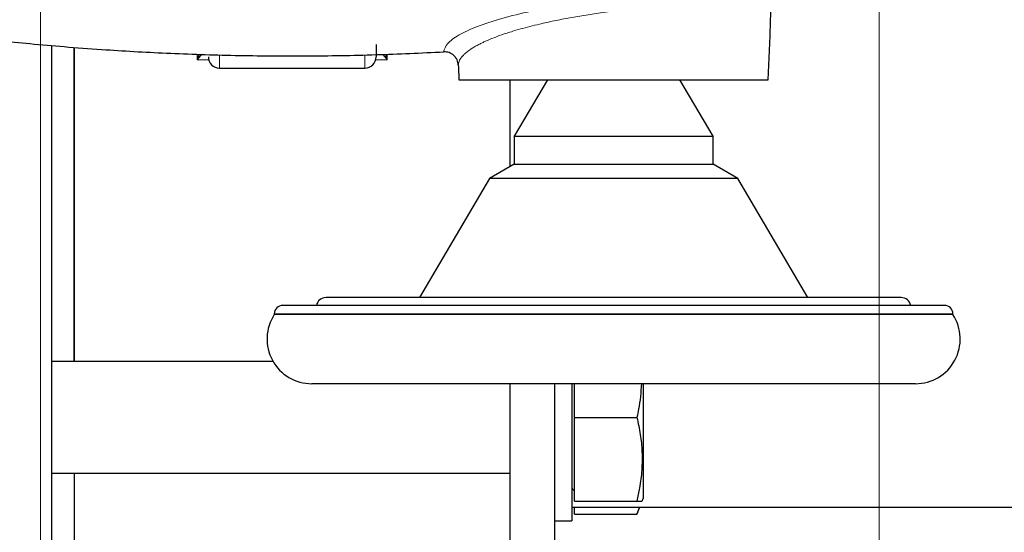
# Model space of a CAD drawing. Units: millimetres. Extents: x 15 to 837, y 5 to 589.
# Drawn here: x 600 to 607, y 265 to 268 of the extents above; entities that cross this region are included whole.
import ezdxf

# ---------------------------------------------------------------- set-up
doc = ezdxf.new("R2010")
doc.units = ezdxf.units.MM

# ---------------------------------------------------------------- blocks, each defined once
blk = doc.blocks.new('SW_CENTERMARKSYMBOL_2')
at = {"color": 0, "linetype": 'Continuous', "lineweight": 18}
blk.add_line((0, -0.2), (0, -36.493), dxfattribs=at)
blk = doc.blocks.new('SW_CENTERMARKSYMBOL_3')
at = {"color": 0, "linetype": 'Continuous', "lineweight": 18}
blk.add_line((0, -0.2), (0, -12.14), dxfattribs=at)

msp = doc.modelspace()

# ---------------------------------------------------------------- linework, layer by layer
at = {"color": 7, "linetype": 'Continuous', "lineweight": 25}
for p, q in [((600.07615, 262.23073), (600.07615, 268.13315)), ((600.23614, 268.12098), (600.23614, 265.87387)), ((600.23614, 265.87387), (600.23614, 268.12036)), ((602.87973, 268.0906), (602.8795, 268.09059)), ((601.11799, 268.03912), (601.12939, 268.07385)), ((601.11985, 268.03812), (601.14831, 268.07323)), ((602.44474, 268.07231), (602.47247, 268.03812)), ((602.46316, 268.07309), (602.4743, 268.03912)), ((601.27614, 267.97453), (602.31614, 267.97453)), ((602.98913, 267.89073), (605.20318, 267.89073)), ((603.35614, 267.27056), (603.35614, 267.89073)), ((603.6218, 267.89073), (603.38414, 267.48579)), ((604.80813, 267.48579), (604.57052, 267.89073)), ((603.38414, 267.48579), (603.38414, 267.28673)), ((603.38414, 267.48579), (604.80813, 267.48579)), ((604.80813, 267.28673), (604.80813, 267.48579)), ((603.38414, 267.28673), (603.20745, 267.1847)), ((603.38414, 267.28673), (604.80813, 267.28673)), ((604.98487, 267.1847), (604.80813, 267.28673)), ((603.20745, 267.1847), (602.70623, 266.33073)), ((604.98487, 267.1847), (603.20745, 267.1847)), ((605.48604, 266.33073), (604.98487, 267.1847)), ((606.15415, 266.33073), (602.03817, 266.33073)), ((606.46417, 266.27473), (601.72815, 266.27473)), ((601.66814, 266.21473), (601.66814, 266.20959)), ((606.52414, 266.20959), (601.66814, 266.20959)), ((606.52414, 266.20959), (606.52414, 266.21473)), ((601.65952, 265.87387), (600.07615, 265.87387)), ((606.25615, 265.71473), (601.93616, 265.71473)), ((603.35614, 262.23073), (603.35614, 265.71473)), ((603.67616, 262.23073), (603.67616, 265.71049)), ((603.79617, 265.71684), (603.79617, 265.10387)), ((603.81616, 265.47387), (603.81616, 265.71473)), ((604.30814, 265.71756), (604.30814, 264.9713)), ((603.81616, 265.47387), (604.26271, 265.47387)), ((603.81616, 264.87387), (603.81616, 265.47387)), ((600.07615, 265.07387), (603.35614, 265.07387)), ((600.23614, 265.07387), (600.23614, 263.80332)), ((603.79617, 265.10387), (603.79617, 264.73387)), ((604.30814, 264.9713), (604.30814, 264.89356)), ((603.81616, 264.87387), (604.26271, 264.87387)), ((604.29994, 264.87323), (604.30814, 264.89356)), ((603.79617, 264.83073), (611.35614, 264.83073)), ((603.81616, 264.78105), (603.81616, 264.83073)), ((603.81616, 264.78105), (604.26271, 264.78105)), ((604.26271, 264.78105), (604.28277, 264.83073)), ((603.67616, 264.73387), (603.79617, 264.73387))]:
    msp.add_line(p, q, dxfattribs=at)
at = {"color": 8, "linetype": 'Continuous', "lineweight": 18}
for p, q in [((601.11615, 268.03345), (601.11615, 268.07359)), ((601.11615, 268.03345), (601.11985, 268.03812)), ((601.19897, 268.03345), (601.11615, 268.03345)), ((601.27614, 267.97453), (601.27614, 268.06645)), ((602.31614, 268.06258), (602.31614, 267.97453)), ((602.47617, 268.03345), (602.39331, 268.03345)), ((602.47247, 268.03812), (602.47617, 268.03345)), ((602.47617, 268.07347), (602.47617, 268.03345)), ((606.52414, 266.21473), (601.66814, 266.21473))]:
    msp.add_line(p, q, dxfattribs=at)
at = {"color": 7, "linetype": 'Continuous', "lineweight": 25}
for centre, radius in [((599.99615, 271.13073), 36.00234), ((599.99615, 271.13073), 36), ((605.99615, 271.13073), 13.4), ((605.99615, 271.13073), 12.28), ((605.99615, 271.13073), 12.04)]:
    msp.add_circle(centre, radius, dxfattribs=at)
at = {"color": 8, "linetype": 'Continuous', "lineweight": 18}
for radius in [13.29456, 13.13344, 12.87888, 12.64]:
    msp.add_circle((605.99615, 271.13073), radius, dxfattribs=at)
at = {"color": 7, "linetype": 'Continuous', "lineweight": 25}
for centre, radius, start, end in [((527.07215, 271.1744), 78.2, 357.5934014, 2.5185471), ((601.27615, 268.05453), 0.08, 180, 270), ((602.31615, 268.05453), 0.08, 270, 0), ((681.12015, 271.1744), 78.2, 182.3302947, 182.4065986), ((607.99615, 271.13073), 17.92, 190.286561, 259.713439), ((602.03815, 266.26073), 0.07, 90, 168.463041), ((606.15415, 266.26073), 0.07, 11.536959, 90), ((601.72815, 266.21473), 0.06, 90, 180), ((606.46415, 266.21473), 0.06, 0, 90), ((601.93615, 266.03473), 0.32, 146.87706, 270), ((606.25615, 266.03473), 0.32, 270, 33.12294), ((603.81615, 264.97387), 0.02, 180, 270), ((599.99615, 271.13073), 36.39298, 274.349419, 350.031292)]:
    msp.add_arc(centre, radius, start, end, dxfattribs=at)
at = {"color": 8, "linetype": 'Continuous', "lineweight": 18}
msp.add_arc((607.99615, 271.13073), 17.75853, 190.381124, 259.618876, dxfattribs=at)
for points, knots in [([(604.26103, 268.49301), (604.21769, 268.48893), (604.13106, 268.48079), (604.00047, 268.46527), (603.87142, 268.44761), (603.74517, 268.42773), (603.62314, 268.40581), (603.46788, 268.37411), (603.29045, 268.3302), (603.1145, 268.27243), (602.98329, 268.21155), (602.89775, 268.14954), (602.88573, 268.11023), (602.87973, 268.0906)], [0, 0, 0, 0, 0.06241789, 0.12478176, 0.18714816, 0.24946079, 0.31183824, 0.37433759, 0.49929665, 0.62450514, 0.74964607, 0.8750205, 1, 1, 1, 1]), ([(604.25813, 268.39992), (604.23284, 268.39742), (604.17952, 268.39215), (604.09901, 268.38257), (604.00418, 268.37014), (603.89802, 268.35432), (603.78172, 268.33443), (603.67013, 268.31267), (603.57558, 268.29173), (603.49588, 268.27215), (603.42864, 268.25407), (603.37124, 268.23716), (603.32273, 268.22157), (603.28189, 268.20752), (603.24175, 268.19259), (603.20799, 268.17895), (603.17958, 268.16658), (603.15558, 268.15543), (603.13113, 268.14324), (603.10665, 268.13), (603.07847, 268.11311), (603.0518, 268.09463), (603.03278, 268.07856), (603.02219, 268.06827), (603.0167, 268.06245), (603.0127, 268.0579), (603.00145, 268.04451), (602.98807, 268.02322), (602.98589, 268.00374), (602.98486, 267.99457)], [0, 0, 0, 0, 0.0392488, 0.0827268, 0.1242194, 0.1859349, 0.2483313, 0.3098228, 0.3703318, 0.4120907, 0.4549389, 0.4989285, 0.5282622, 0.5589373, 0.5909303, 0.6242531, 0.6452788, 0.6683154, 0.6933697, 0.7204361, 0.7495025, 0.7963301, 0.8328435, 0.8472428, 0.8590663, 0.8683215, 0.875009, 0.9411497, 1, 1, 1, 1]), ([(605.00009, 257.74024), (604.7241, 257.76641), (604.1716, 257.8188), (603.35077, 257.96233), (602.53986, 258.15229), (601.73651, 258.39456), (600.94356, 258.6901), (600.16358, 259.03912), (599.40552, 259.43721), (598.67382, 259.88189), (597.97286, 260.3706), (597.33454, 260.87935), (596.75614, 261.40055), (596.23295, 261.92676), (595.73715, 262.4835), (595.27108, 263.07055), (594.83618, 263.68672), (594.4356, 264.32714), (594.07108, 264.98874), (593.74445, 265.66853), (593.47374, 266.32416), (593.25281, 266.95106), (593.07157, 267.54519), (592.97418, 267.94756), (592.9255, 268.14869)], [0, 0, 0, 0, 0.0487272, 0.0975457, 0.1463675, 0.1950936, 0.2449715, 0.2950525, 0.3452346, 0.3954173, 0.4454976, 0.4953761, 0.5388321, 0.5823216, 0.6257778, 0.6698399, 0.714041, 0.7583122, 0.8025839, 0.8467849, 0.8908465, 0.9272245, 0.963622, 1, 1, 1, 1]), ([(601.11799, 268.03912), (601.11768, 268.03818), (601.11707, 268.03629), (601.11646, 268.0344), (601.11615, 268.03345)], [0, 0, 0, 0, 0.4999632, 1, 1, 1, 1]), ([(602.4743, 268.03912), (602.4746, 268.03818), (602.47521, 268.03629), (602.47585, 268.0344), (602.47617, 268.03345)], [0, 0, 0, 0, 0.4991059, 1, 1, 1, 1]), ([(604.79615, 254.65447), (604.62434, 254.68643), (604.14396, 254.7758), (603.36645, 254.98107), (602.46571, 255.26404), (601.58134, 255.59972), (600.71678, 255.98326), (599.87627, 256.41382), (599.06272, 256.89019), (598.27805, 257.41252), (597.523, 257.97903), (596.7995, 258.58763), (596.1109, 259.23544), (595.46043, 259.91948), (594.85055, 260.63796), (594.28302, 261.3903), (593.75804, 262.17464), (593.27674, 262.98825), (592.84132, 263.82731), (592.45405, 264.68799), (592.11585, 265.56766), (591.83114, 266.46578), (591.62153, 267.25432), (591.52784, 267.74709), (591.49293, 267.93073)], [0, 0, 0, 0, 0.026271, 0.0734499, 0.120778, 0.1681816, 0.2155846, 0.2629125, 0.3100919, 0.3572511, 0.4045577, 0.4519406, 0.4993226, 0.5466295, 0.5937872, 0.6409394, 0.6882397, 0.7356165, 0.7829928, 0.8302934, 0.8774452, 0.9245989, 0.9719012, 1, 1, 1, 1]), ([(591.61927, 267.93073), (591.65244, 267.75634), (591.74396, 267.27511), (591.95011, 266.50018), (592.23237, 265.60856), (592.56784, 264.73522), (592.95193, 263.88066), (593.38376, 263.0475), (593.86114, 262.23958), (594.38186, 261.46066), (594.94475, 260.71332), (595.54982, 259.99955), (596.19513, 259.31977), (596.87832, 258.67594), (597.59613, 258.07093), (598.3453, 257.50766), (599.12397, 256.98807), (599.93145, 256.514), (600.76585, 256.08528), (601.62418, 255.70323), (602.50223, 255.36861), (603.3966, 255.08641), (604.16197, 254.88294), (604.63227, 254.79465), (604.79615, 254.76389)], [0, 0, 0, 0, 0.0269337, 0.0743261, 0.1215694, 0.168816, 0.2162113, 0.2636817, 0.3111533, 0.3585488, 0.4057949, 0.4530605, 0.5004731, 0.5479616, 0.5954504, 0.6428642, 0.6901287, 0.7374329, 0.7848862, 0.8324151, 0.8799433, 0.9273964, 0.9746991, 1, 1, 1, 1])]:
    msp.add_open_spline(points, degree=3, knots=knots, dxfattribs=at)
at = {"color": 7, "linetype": 'Continuous', "lineweight": 25}
for points, knots in [([(599.11271, 268.24153), (599.11677, 268.24098), (599.12873, 268.23934), (599.16748, 268.23406), (599.24251, 268.2242), (599.36229, 268.2092), (599.51895, 268.19067), (599.70869, 268.16984), (599.92772, 268.14803), (600.17222, 268.12652), (600.4976, 268.10227), (600.90525, 268.07917), (601.39249, 268.06313), (601.89286, 268.05973), (602.39014, 268.06747), (602.7185, 268.08301), (602.8795, 268.09062)], [0, 0, 0, 0, 0.0032533, 0.0095961, 0.0310701, 0.0633927, 0.1055163, 0.1564226, 0.2150738, 0.2804267, 0.3514552, 0.4743382, 0.6048547, 0.7388014, 0.8719254, 1, 1, 1, 1]), ([(602.39614, 268.14187), (602.39614, 268.12531), (602.39614, 268.09612), (602.39614, 268.07328), (602.39614, 268.05664), (602.39614, 268.05775), (602.39614, 268.05834)], [0, 0, 0, 0, 0.29478135, 0.51943344, 0.74414471, 1, 1, 1, 1]), ([(602.98486, 267.99457), (602.98283, 268.00768), (602.97974, 268.02764), (602.96586, 268.05041), (602.94812, 268.06993), (602.91931, 268.08786), (602.89284, 268.08969), (602.87973, 268.0906)], [0, 0, 0, 0, 0.250292, 0.3809456, 0.5013029, 0.7530393, 1, 1, 1, 1]), ([(604.29452, 265.71473), (604.29054, 265.65346), (604.28528, 265.57253), (604.26712, 265.49316), (604.26271, 265.47387)], [0, 0, 0, 0, 0.7570535, 1, 1, 1, 1]), ([(604.26271, 265.47387), (604.27141, 265.43279), (604.28881, 265.35064), (604.30144, 265.22434), (604.29972, 265.09632), (604.28552, 264.9788), (604.26951, 264.90517), (604.26271, 264.87387)], [0, 0, 0, 0, 0.2072688, 0.4144379, 0.6281423, 0.8419231, 1, 1, 1, 1]), ([(604.26271, 264.87387), (604.27125, 264.87387), (604.28832, 264.87387), (604.30035, 264.87387), (604.29882, 264.87387), (604.29837, 264.87387)], [0, 0, 0, 0, 0.4145459, 0.8288929, 1, 1, 1, 1]), ([(604.27816, 264.83073), (604.27733, 264.82531), (604.27476, 264.80857), (604.26757, 264.79215), (604.26271, 264.78105)], [0, 0, 0, 0, 0.3236907, 1, 1, 1, 1])]:
    msp.add_open_spline(points, degree=3, knots=knots, dxfattribs=at)

# ---------------------------------------------------------------- block references
at = {"color": 7, "linetype": 'Continuous', "lineweight": 0}
for name, p in [('SW_CENTERMARKSYMBOL_2', (599.99615, 271.13073)), ('SW_CENTERMARKSYMBOL_3', (605.99615, 271.13073))]:
    msp.add_blockref(name, p, dxfattribs=at)

doc.saveas('drawing.dxf')
